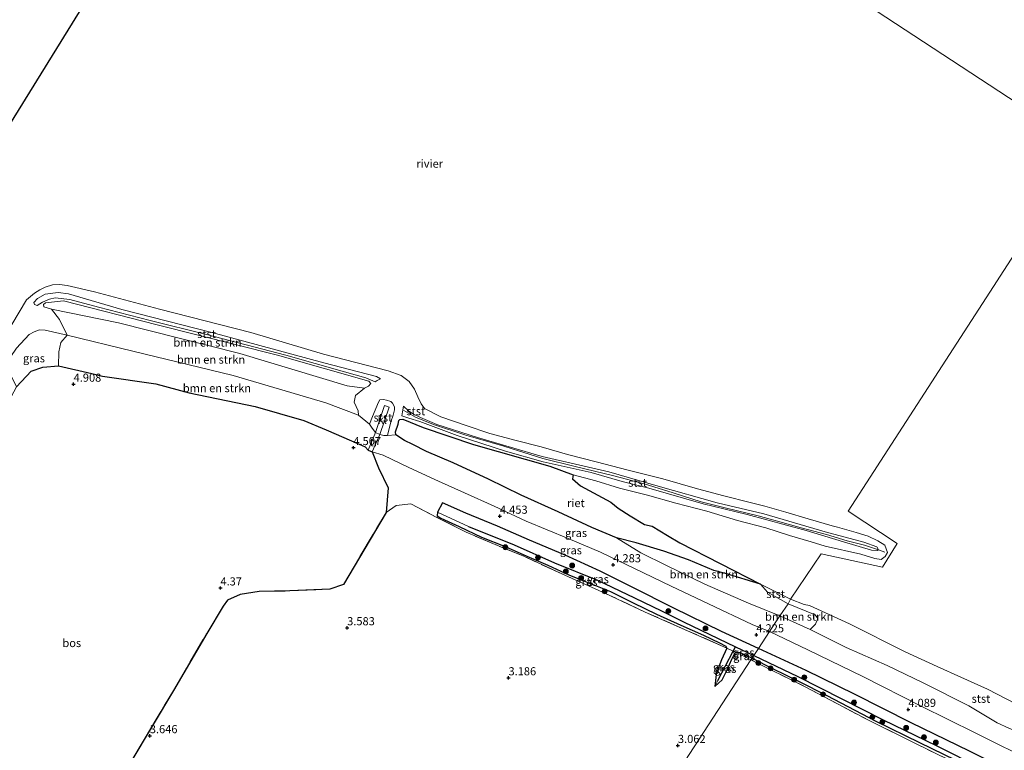
# Model space of a CAD drawing. Units: metres. Extents: x 99988 to 110002, y 431249 to 437502.
# Drawn here: x 100409 to 100712, y 433937 to 434162 of the extents above; entities that cross this region are included whole.
import ezdxf
from ezdxf.enums import TextEntityAlignment as Align

# ---------------------------------------------------------------- set-up
doc = ezdxf.new("R2010")
doc.units = ezdxf.units.M
doc.linetypes.add('IE-TERREINAFSCHEIDING', pattern=[10, 8, -2])
doc.layers.get('0').update_dxf_attribs({"lineweight": 25})
for name, color, linetype, lineweight in [('B-ME-GR-BOMENSTRUIKEN-GV-B6', 93, 'Continuous', 18), ('B-ME-GR-BOOM-S-B1', 93, 'Continuous', 18), ('B-ME-GR-BOS-GV-B6', 10, 'Continuous', 25), ('B-ME-GW-HOOGTEPUNT-S-B1', 10, 'Continuous', 25), ('B-ME-GW-INSTEEKWATERGANG-L-B1', 10, 'Continuous', 25), ('B-ME-GW-KRUINLIJN-L-B1', 93, 'Continuous', 18), ('B-ME-GW-TEENLIJN-L-B1', 93, 'Continuous', 18), ('B-ME-GW-WATERGANG-GREPPEL-L-B1', 10, 'Continuous', 25), ('B-ME-IE-GRASLAND-GV-B6', 93, 'Continuous', 18), ('B-ME-IE-GRONDWERKLIJN-GROND_INGERICHT-GV-B6', 253, 'Continuous', 18), ('B-ME-IE-HULPGEOMETRIE-L-B1', 53, 'Continuous', 18), ('B-ME-IE-RIET-GV-B6', 10, 'Continuous', 25), ('B-ME-IE-TERREINAFSCHEIDING-RASTERHEKWERK-L-B1', 8, 'IE-TERREINAFSCHEIDING', 18), ('B-ME-KL-ELEKTRICITEIT-HOOGSP-L-B1', 10, 'Continuous', 25), ('B-ME-OB-BEKLEDING-GV-B6', 253, 'Continuous', 18), ('B-ME-OB-WATERLIJN-L-B1', 133, 'OB-WATERLIJN', 18), ('B-ME-OG-BEBOUWING-GV-B6', 173, 'Continuous', 18), ('B-ME-OG-WATER-GV-B6', 153, 'Continuous', 18), ('B-ME-VH-VERH_SOORT-KLINKERS-GV-B6', 8, 'IE-TERREINAFSCHEIDING-NATUURLIJK-HOUTWAL', 18)]:
    doc.layers.add(name, color=color, linetype=linetype, lineweight=lineweight)
doc.styles.add('NLCS-ISO', font='NLCS-ISO.TTF')
doc.linetypes.add('IE-TERREINAFSCHEIDING-NATUURLIJK-HOUTWAL', pattern='A,7,-1.5,[67,NLCS.SHX,S=0.75,R=45,X=0,Y=0],-1.5,7,-1.5,[70,NLCS.SHX,S=0.75,R=0,X=0,Y=0],-1.5', length=20)
doc.linetypes.add('OB-WATERLIJN', pattern='A,10,[32,NLCS.SHX,S=2,R=0,X=0,Y=0],-12', length=22)

# ---------------------------------------------------------------- blocks, each defined once
blk = doc.blocks.new('boom')
blk.add_hatch(color=256).paths.add_polyline_path([(-0.75, 0, 1), (0.75, 0, 1)])
blk.add_circle((0, 0), 0.75)
blk = doc.blocks.new('hoogtepunt')
for p, q in [((-0.5, 0), (0.5, 0)), ((0, 0.5), (0, -0.5))]:
    blk.add_line(p, q)

msp = doc.modelspace()

# ---------------------------------------------------------------- linework, layer by layer
at = {"layer": 'B-ME-GR-BOMENSTRUIKEN-GV-B6'}
for points in [[(100515.168, 434048.049, 0.288), (100509.894, 434048.857, 0.218), (100476.859, 434058.734, 0.083), (100439.502, 434068.185, 0.031), (100418.881, 434072.397, 0.214), (100416.513, 434073.107, 0.205), (100416.465, 434073.808, 0.205), (100417.023, 434074.361, 0.205), (100422.648, 434074.981, 0.245), (100451.42, 434067.601, 0.275), (100488.405, 434058.282, 0.345), (100516.581, 434050.27, 0.367), (100517.176, 434049.498, 0.323), (100516.485, 434048.67, 0.319), (100515.168, 434048.049, 0.288)], [(100515.168, 434048.049, 0.288), (100512.454, 434045.83, 0.818), (100512.012, 434043.816, 1.236), (100513.276, 434041.123, 1.768), (100513.352, 434039.779, 1.964), (100503.361, 434043.546, 1.807), (100474.769, 434052.001, 1.759), (100443.95, 434059.452, 1.86), (100423.711, 434064.369, 1.84), (100421.379, 434069.253, 1.156), (100418.881, 434072.397, 0.214), (100439.502, 434068.185, 0.031), (100476.859, 434058.734, 0.083), (100509.894, 434048.857, 0.218), (100515.168, 434048.049, 0.288)], [(100513.352, 434039.779, 1.964), (100516.708, 434036.995, 2.289), (100517.583, 434035.802, 2.44), (100518.575, 434034.451, 2.654), (100516.296, 434029.046, 4.381), (100515.375, 434030.026, 4.283), (100513.533, 434030.854, 4.345), (100503.396, 434035.321, 4.754), (100496.575, 434038.136, 4.829), (100481.567, 434042.442, 4.833), (100461.267, 434046.646, 4.275), (100451.017, 434049.41, 4.271), (100434.644, 434051.791, 4.25), (100431.344, 434052.569, 4.244), (100421.03, 434054.999, 4.225), (100421.126, 434059.325, 3.435), (100421.81, 434062.141, 2.938), (100423.711, 434064.369, 1.84), (100443.95, 434059.452, 1.86), (100474.769, 434052.001, 1.759), (100503.361, 434043.546, 1.807), (100513.352, 434039.779, 1.964)], [(100637.012, 433987.724, -0.8), (100639.244, 433985.33, 0.113), (100645.547, 433981.681, 0.377), (100642.984, 433978.047, 2.06), (100633.385, 433981.925, 2.01), (100619.884, 433987.774, 2.006), (100608.154, 433993.538, 1.977), (100600.19, 433997.383, 1.977), (100592.727, 434002.061, 1.53), (100598.763, 434000.536, 1.285), (100607.283, 433997.921, 0.859), (100614.856, 433995.279, 0.739), (100622.733, 433991.967, 0.726), (100626.275, 433991.094, 0.606), (100637.012, 433987.724, -0.8)], [(100652.285, 433973.808, 2.061), (100642.984, 433978.047, 2.06), (100645.547, 433981.681, 0.377), (100653.905, 433978.346, 0.539), (100654.656, 433977.246, 0.87), (100653.944, 433975.416, 1.444), (100652.285, 433973.808, 2.061)]]:
    msp.add_polyline3d(points, dxfattribs=at)
at = {"layer": 'B-ME-GR-BOS-GV-B6'}
for points in [[(100408.16, 434048.557, 4.134), (100412.624, 434053.362, 4.151), (100416.271, 434054.54, 4.213), (100421.03, 434054.999, 4.225), (100431.344, 434052.569, 4.244), (100434.644, 434051.791, 4.25), (100451.017, 434049.41, 4.271), (100461.267, 434046.646, 4.275)], [(100461.267, 434046.646, 4.275), (100481.567, 434042.442, 4.833), (100496.575, 434038.136, 4.829), (100503.396, 434035.321, 4.754), (100513.533, 434030.854, 4.345), (100515.375, 434030.026, 4.283), (100516.296, 434029.046, 4.381), (100517.62, 434028.473, 4.336), (100519.542, 434023.572, 4.601), (100522.489, 434017.419, 4.649), (100521.913, 434009.871, 3.898), (100508.714, 433987.701, 3.757), (100504.537, 433986.199, 3.724), (100492.211, 433985.701, 3.869), (100482.779, 433985.501, 3.96), (100476.998, 433984.605, 4.026), (100473.038, 433982.812, 3.96), (100471.778, 433980.975, 4.043), (100466.657, 433972.577, 3.931), (100456.448, 433955.081, 3.654), (100443.362, 433933.107, 3.712)]]:
    msp.add_polyline3d(points, dxfattribs=at)
at = {"layer": 'B-ME-GW-INSTEEKWATERGANG-L-B1'}
for points in [[(100539.18, 434012.771, 4.383), (100537.624, 434009.913, 3.646), (100537.597, 434008.822, 3.646), (100538.7, 434008.072, 3.646), (100544.325, 434005.484, 3.646), (100551.246, 434002.26, 3.596), (100558.482, 433999.386, 3.463), (100565.11, 433996.409, 3.231), (100571.656, 433993.577, 3.248), (100578.246, 433990.589, 3.289), (100585.733, 433987.532, 3.356), (100590.85, 433985.506, 3.161), (100597.92, 433982.046, 3.19), (100605.026, 433978.571, 3.19), (100612.503, 433975.195, 3.231), (100619.462, 433972.058, 3.165), (100624.414, 433969.67, 3.016), (100626.379, 433968.725, 3.14), (100626.733, 433968.088, 3.14), (100625.077, 433964.526, 3.14), (100623.919, 433961.551, 3.14), (100623.41, 433959.981, 3.091), (100622.955, 433956.313, 2.925), (100625.227, 433958.301, 2.987), (100626.744, 433961.448, 3.078), (100628.202, 433964.659, 3.132), (100629.015, 433966.313, 3.289), (100629.555, 433966.813, 3.352), (100630.757, 433966.78, 3.352), (100634.489, 433965.003, 3.352)], [(100636.411, 433967.954, 4.101), (100625.079, 433973.235, 4.097), (100610.421, 433980.338, 4.171), (100597.543, 433986.88, 4.176), (100587.768, 433991.732, 4.147), (100576.979, 433996.725, 4.209), (100565.968, 434001.328, 4.3), (100556.111, 434005.654, 4.329), (100546.39, 434009.658, 4.391), (100539.18, 434012.771, 4.383)], [(100881.05, 433833.585, 3.866), (100881.629, 433834.33, 4.002), (100881.891, 433836.142, 4.233), (100881.024, 433838.672, 4.365), (100879.11, 433842.176, 4.365), (100875.505, 433847.281, 4.303), (100869.671, 433853.41, 4.208), (100862.874, 433858.852, 4.184), (100854.232, 433863.729, 4.134), (100843.813, 433868.474, 4.138), (100829.978, 433873.985, 4.18), (100818.06, 433879.506, 4.13), (100802.052, 433886.858, 4.151), (100790.101, 433892.847, 4.241), (100777.103, 433899.326, 4.237), (100762.941, 433906.162, 4.184), (100748.55, 433913.329, 4.093), (100734.791, 433919.725, 4.052), (100721.043, 433926.644, 4.027), (100701.346, 433936.358, 4.027), (100683.426, 433945.073, 4.023), (100666.012, 433953.882, 4.019), (100651.07, 433961.166, 4.019), (100636.411, 433967.954, 4.101)], [(100634.489, 433965.003, 3.352), (100640.746, 433961.857, 3.277), (100648.747, 433957.873, 3.219), (100657.431, 433953.458, 3.207), (100672.501, 433945.563, 3.207), (100685.92, 433938.995, 3.207), (100700.745, 433931.894, 3.207)]]:
    msp.add_polyline3d(points, dxfattribs=at)
at = {"layer": 'B-ME-GW-KRUINLIJN-L-B1'}
for points in [[(100518.452, 434050.051, 0.704), (100515.591, 434051.241, 0.752), (100509.094, 434053.125, 0.687), (100491.034, 434058.229, 0.726), (100466.642, 434064.653, 0.752), (100449.295, 434068.928, 0.722), (100433.354, 434073.007, 0.713), (100424.512, 434075.347, 0.696), (100420.021, 434075.873, 0.656), (100418.312, 434075.441, 0.661), (100416.198, 434074.575, 0.648), (100414.517, 434073.5, 0.456), (100413.693, 434073.899, 0.447), (100413.529, 434074.462, 0.417), (100414.566, 434075.703, 0.504), (100416.946, 434077.021, 0.726)], [(100416.946, 434077.021, 0.726), (100420.993, 434077.581, 0.752), (100424.099, 434077.096, 0.731), (100440.575, 434072.322, 0.757), (100468.213, 434065.2, 0.813), (100502.702, 434055.926, 0.822), (100518.899, 434051.675, 0.774), (100520.117, 434050.989, 0.774)], [(100349.701, 433943.597, 4.285), (100371.235, 433981.596, 4.184), (100384.602, 434005.678, 4.391), (100397.99, 434029.736, 4.465), (100408.16, 434048.557, 4.134), (100412.624, 434053.362, 4.151), (100416.271, 434054.54, 4.213), (100421.03, 434054.999, 4.225), (100431.344, 434052.569, 4.244), (100434.644, 434051.791, 4.25), (100451.017, 434049.41, 4.271), (100461.267, 434046.646, 4.275)], [(100516.296, 434029.046, 4.381), (100515.375, 434030.026, 4.283), (100513.533, 434030.854, 4.345), (100503.396, 434035.321, 4.754), (100496.575, 434038.136, 4.829), (100481.567, 434042.442, 4.833), (100461.267, 434046.646, 4.275)], [(100522.309, 434033.56, 2.207), (100523.365, 434037.746, 2.215), (100524.04, 434039.84, 2.263), (100524.486, 434041.464, 2.189), (100524.416, 434042.321, 2.102), (100523.855, 434043.464, 2.146), (100523.362, 434043.945, 2.167), (100521.972, 434044.375, 2.137), (100521.014, 434044.596, 2.176), (100519.983, 434044.465, 2.193), (100519.484, 434043.835, 2.189), (100517.652, 434039.347, 2.146), (100516.708, 434036.995, 2.289)], [(100527.244, 434042.564, 1.49), (100528.726, 434041.134, 1.379), (100530.26, 434040.067, 1.417), (100532.47, 434039.103, 1.403), (100537.501, 434036.889, 1.358), (100550.01, 434032.925, 1.282), (100569.892, 434027.067, 1.4), (100590.368, 434022.39, 1.389), (100605.533, 434017.945, 1.184), (100623.764, 434012.826, 1.229), (100638.048, 434009.448, 1.278), (100656.975, 434003.848, 1.24), (100668.888, 434000.74, 1.17), (100672.844, 433999.263, 1.09), (100673.369, 433998.366, 1.285), (100673.095, 433998.111, 1.149), (100671.209, 433998.268, 1.135), (100662.576, 434000.831, 1.205), (100651.09, 434004.275, 1.233), (100632.909, 434009.256, 1.261), (100619.36, 434012.48, 1.257), (100602.723, 434017.31, 1.177), (100594.492, 434019.339, 1.156), (100584.949, 434022.176, 1.146), (100570.171, 434025.402, 1.24), (100558.595, 434028.735, 1.25), (100543.764, 434033.484, 1.191), (100532.195, 434037.813, 1.264), (100528.902, 434038.901, 1.344), (100526.707, 434039.627, 1.365)], [(100527.316, 434041.209, 1.762), (100530.948, 434039.132, 1.671), (100536.485, 434036.892, 1.488), (100546.385, 434033.635, 1.501), (100558.055, 434030.202, 1.617), (100570.035, 434026.497, 1.666), (100579.983, 434024.029, 1.65), (100591.927, 434021.077, 1.526), (100601.224, 434018.621, 1.497), (100610.154, 434015.918, 1.43), (100618.753, 434013.072, 1.36), (100626.634, 434011.183, 1.435), (100636.366, 434008.839, 1.435), (100642.957, 434006.955, 1.389), (100649.587, 434005.115, 1.327), (100657.304, 434003.02, 1.36), (100663.723, 434001.147, 1.455), (100669.095, 433999.789, 1.36), (100672.128, 433998.754, 1.36), (100673.369, 433998.366, 1.285), (100675.256, 433997.631, 0.317)], [(100517.62, 434028.473, 4.336), (100520.933, 434027.518, 4.105), (100528.884, 434023.709, 4.105), (100537.999, 434019.503, 4.196), (100546.02, 434015.846, 4.3), (100555.078, 434011.748, 4.254), (100564.991, 434007.192, 4.233), (100577.87, 434001.88, 4.142), (100587.842, 433997.604, 4.051), (100598.276, 433992.622, 4.043), (100609.515, 433987.181, 4.043)], [(100609.515, 433987.181, 4.043), (100621.05, 433981.685, 4.064), (100634.49, 433975.346, 4.01), (100639.835, 433973.211, 3.952), (100651.563, 433967.572, 3.965), (100668.719, 433959.278, 3.945), (100686.521, 433950.21, 3.92), (100703.065, 433942.042, 3.924), (100722.015, 433932.537, 3.924), (100739.419, 433924.362, 3.945), (100751.916, 433918.409, 3.945), (100766.068, 433911.441, 3.945), (100772.715, 433908.201, 3.965)]]:
    msp.add_polyline3d(points, dxfattribs=at)
at = {"layer": 'B-ME-GW-TEENLIJN-L-B1'}
for points in [[(100416.513, 434073.107, 0.205), (100416.465, 434073.808, 0.205), (100417.023, 434074.361, 0.205), (100422.648, 434074.981, 0.245), (100451.42, 434067.601, 0.275), (100488.405, 434058.282, 0.345), (100516.581, 434050.27, 0.367), (100517.176, 434049.498, 0.323), (100516.485, 434048.67, 0.319), (100515.168, 434048.049, 0.288), (100509.894, 434048.857, 0.218), (100476.859, 434058.734, 0.083), (100439.502, 434068.185, 0.031), (100418.881, 434072.397, 0.214), (100416.513, 434073.107, 0.205)], [(100520.117, 434050.989, 0.774), (100519.109, 434050.508, 0.735), (100518.452, 434050.051, 0.704)], [(100526.707, 434039.627, 1.365), (100526.927, 434040.83, 1.487), (100527.244, 434042.564, 1.49)], [(100524.89, 434033.709, 1.352), (100524.773, 434034.686, 1.342), (100525.543, 434036.976, 1.22), (100525.765, 434038.101, 1.119), (100526.13, 434038.468, 1.088), (100527.015, 434038.551, 1.056), (100533.314, 434036.01, 0.837), (100548.748, 434030.746, 0.733), (100572.274, 434024.058, 0.413), (100579.365, 434021.47, -0.8)], [(100518.575, 434034.451, 2.654), (100517.583, 434035.802, 2.44), (100516.708, 434036.995, 2.289)], [(100522.309, 434033.56, 2.207), (100521.179, 434033.526, 2.346), (100519.9, 434033.878, 2.609)], [(100592.727, 434002.061, 1.53), (100585.119, 434005.24, 1.53), (100574.79, 434010.061, 1.546), (100563.461, 434015.197, 1.546), (100553.323, 434020.071, 1.546), (100542.522, 434025.071, 1.439), (100534.249, 434028.63, 1.377), (100530.058, 434030.81, 1.377), (100527.507, 434032.041, 1.377), (100524.89, 434033.709, 1.352)], [(100637.012, 433987.724, -0.8), (100626.275, 433991.094, 0.606), (100622.733, 433991.967, 0.726), (100614.856, 433995.279, 0.739), (100607.283, 433997.921, 0.859), (100598.763, 434000.536, 1.285), (100592.727, 434002.061, 1.53)]]:
    msp.add_polyline3d(points, dxfattribs=at)
at = {"layer": 'B-ME-GW-WATERGANG-GREPPEL-L-B1'}
for points in [[(100547.263, 434005.516, 2.697), (100561.294, 433999.875, 2.399), (100573.681, 433994.3, 2.399), (100586.853, 433989.022, 2.416), (100598.241, 433983.544, 2.445), (100606.617, 433979.605, 2.474), (100613.343, 433976.175, 2.474), (100629.371, 433968.498, 2.474), (100635.036, 433965.843, 2.474)], [(100623.96, 433958.168, 2.78), (100628.642, 433967.106, 2.515), (100629.371, 433968.498, 2.474)], [(100635.036, 433965.843, 2.474), (100648.508, 433959.357, 2.556), (100662.121, 433952.457, 2.556), (100674.8, 433946.015, 2.507), (100691.057, 433938.156, 2.507), (100705.147, 433931.023, 2.507), (100722.473, 433922.389, 2.507), (100737.419, 433915.05, 2.507), (100753.722, 433907.011, 2.507), (100766.861, 433900.378, 2.507), (100782.427, 433892.923, 2.507), (100795.865, 433886.238, 2.507), (100806.979, 433880.944, 2.507), (100818.504, 433875.275, 2.507), (100823.105, 433873.418, 2.507), (100834.428, 433869.223, 2.577)]]:
    msp.add_polyline3d(points, dxfattribs=at)
at = {"layer": 'B-ME-IE-GRASLAND-GV-B6'}
for points in [[(100423.711, 434064.369, 1.84), (100421.81, 434062.141, 2.938), (100421.126, 434059.325, 3.435), (100421.03, 434054.999, 4.225), (100416.271, 434054.54, 4.213), (100412.624, 434053.362, 4.151), (100408.16, 434048.557, 4.134), (100405.988, 434052.93, 2.94), (100403.327, 434053.343, 1.101), (100408.186, 434060.385, 1.35), (100412.049, 434064.569, 1.345), (100413.558, 434065.485, 1.424), (100415.188, 434066.053, 1.677), (100417.001, 434065.998, 1.834), (100423.711, 434064.369, 1.84)], [(100522.309, 434033.56, 2.207), (100524.89, 434033.709, 1.352), (100527.507, 434032.041, 1.377), (100530.058, 434030.81, 1.377), (100534.249, 434028.63, 1.377), (100542.522, 434025.071, 1.439), (100553.323, 434020.071, 1.546), (100563.461, 434015.197, 1.546), (100574.79, 434010.061, 1.546), (100585.119, 434005.24, 1.53), (100592.727, 434002.061, 1.53), (100600.19, 433997.383, 1.977), (100608.154, 433993.538, 1.977), (100619.884, 433987.774, 2.006), (100633.385, 433981.925, 2.01), (100642.984, 433978.047, 2.06), (100639.835, 433973.211, 3.952), (100634.49, 433975.346, 4.01), (100621.05, 433981.685, 4.064), (100609.515, 433987.181, 4.043), (100598.276, 433992.622, 4.043), (100587.842, 433997.604, 4.051), (100577.87, 434001.88, 4.142), (100564.991, 434007.192, 4.233), (100555.078, 434011.748, 4.254), (100546.02, 434015.846, 4.3), (100537.999, 434019.503, 4.196), (100528.884, 434023.709, 4.105), (100520.933, 434027.518, 4.105), (100517.62, 434028.473, 4.336), (100519.9, 434033.878, 2.609), (100521.179, 434033.526, 2.346), (100522.309, 434033.56, 2.207)], [(100609.515, 433987.181, 4.043), (100621.05, 433981.685, 4.064), (100634.49, 433975.346, 4.01), (100639.835, 433973.211, 3.952), (100636.411, 433967.954, 4.101), (100625.079, 433973.235, 4.097), (100610.421, 433980.338, 4.171), (100597.543, 433986.88, 4.176), (100587.768, 433991.732, 4.147), (100576.979, 433996.725, 4.209), (100565.968, 434001.328, 4.3), (100556.111, 434005.654, 4.329), (100546.39, 434009.658, 4.391), (100539.18, 434012.771, 4.383), (100537.624, 434009.913, 3.646), (100537.597, 434008.822, 3.646), (100538.7, 434008.072, 3.646), (100544.325, 434005.484, 3.646), (100551.246, 434002.26, 3.596), (100558.482, 433999.386, 3.463), (100565.11, 433996.409, 3.231), (100571.656, 433993.577, 3.248), (100578.246, 433990.589, 3.289), (100585.733, 433987.532, 3.356), (100590.85, 433985.506, 3.161), (100597.92, 433982.046, 3.19), (100605.026, 433978.571, 3.19), (100612.503, 433975.195, 3.231), (100619.462, 433972.058, 3.165), (100624.414, 433969.67, 3.016), (100626.379, 433968.725, 3.14), (100626.733, 433968.088, 3.14), (100614.627, 433973.449, 3.24), (100601.55, 433979.201, 3.298), (100589.35, 433984.919, 3.633), (100576.867, 433990.507, 3.592), (100564.191, 433996.349, 3.65), (100556.641, 433999.476, 3.786), (100546.54, 434003.732, 3.745), (100537.507, 434008.331, 3.666), (100529.461, 434012.507, 3.819), (100524.976, 434011.991, 3.911), (100521.913, 434009.871, 3.898), (100522.489, 434017.419, 4.649), (100519.542, 434023.572, 4.601), (100517.62, 434028.473, 4.336), (100520.933, 434027.518, 4.105), (100528.884, 434023.709, 4.105), (100537.999, 434019.503, 4.196), (100546.02, 434015.846, 4.3), (100555.078, 434011.748, 4.254), (100564.991, 434007.192, 4.233), (100577.87, 434001.88, 4.142), (100587.842, 433997.604, 4.051), (100598.276, 433992.622, 4.043), (100609.515, 433987.181, 4.043)], [(100636.411, 433967.954, 4.101), (100635.036, 433965.843, 2.474), (100629.371, 433968.498, 2.474), (100613.343, 433976.175, 2.474), (100606.617, 433979.605, 2.474), (100598.241, 433983.544, 2.445), (100586.853, 433989.022, 2.416), (100573.681, 433994.3, 2.399), (100561.294, 433999.875, 2.399), (100547.263, 434005.516, 2.697), (100537.624, 434009.913, 3.646), (100539.18, 434012.771, 4.383), (100546.39, 434009.658, 4.391), (100556.111, 434005.654, 4.329), (100565.968, 434001.328, 4.3), (100576.979, 433996.725, 4.209), (100587.768, 433991.732, 4.147), (100597.543, 433986.88, 4.176), (100610.421, 433980.338, 4.171), (100625.079, 433973.235, 4.097), (100636.411, 433967.954, 4.101)], [(100590.85, 433985.506, 3.161), (100585.733, 433987.532, 3.356), (100578.246, 433990.589, 3.289), (100571.656, 433993.577, 3.248), (100565.11, 433996.409, 3.231), (100558.482, 433999.386, 3.463), (100551.246, 434002.26, 3.596), (100544.325, 434005.484, 3.646), (100538.7, 434008.072, 3.646), (100537.597, 434008.822, 3.646), (100537.624, 434009.913, 3.646), (100547.263, 434005.516, 2.697), (100561.294, 433999.875, 2.399), (100573.681, 433994.3, 2.399), (100586.853, 433989.022, 2.416), (100598.241, 433983.544, 2.445), (100606.617, 433979.605, 2.474), (100613.343, 433976.175, 2.474), (100629.371, 433968.498, 2.474), (100628.642, 433967.106, 2.515), (100626.733, 433968.088, 3.14), (100626.379, 433968.725, 3.14), (100624.414, 433969.67, 3.016), (100619.462, 433972.058, 3.165), (100612.503, 433975.195, 3.231), (100605.026, 433978.571, 3.19), (100597.92, 433982.046, 3.19), (100590.85, 433985.506, 3.161)], [(100722.015, 433932.537, 3.924), (100703.065, 433942.042, 3.924), (100686.521, 433950.21, 3.92), (100668.719, 433959.278, 3.945), (100651.563, 433967.572, 3.965), (100639.835, 433973.211, 3.952), (100642.984, 433978.047, 2.06), (100652.285, 433973.808, 2.061)], [(100652.285, 433973.808, 2.061), (100663.44, 433968.317, 2.049), (100676.057, 433962.721, 1.913), (100687.068, 433957.403, 1.806), (100701.13, 433950.31, 1.761), (100709.829, 433945.098, 1.753), (100713.416, 433943.474, 1.819), (100718.439, 433941.402, 1.839), (100723.485, 433938.411, 1.843), (100727.49, 433937.111, 1.864), (100735.015, 433933.378, 1.868)], [(100701.346, 433936.358, 4.027), (100683.426, 433945.073, 4.023), (100666.012, 433953.882, 4.019), (100651.07, 433961.166, 4.019), (100636.411, 433967.954, 4.101), (100639.835, 433973.211, 3.952)], [(100639.835, 433973.211, 3.952), (100651.563, 433967.572, 3.965), (100668.719, 433959.278, 3.945), (100686.521, 433950.21, 3.92), (100703.065, 433942.042, 3.924), (100722.015, 433932.537, 3.924)], [(100623.41, 433959.981, 3.091), (100623.919, 433961.551, 3.14), (100625.077, 433964.526, 3.14), (100626.733, 433968.088, 3.14), (100628.642, 433967.106, 2.515), (100623.96, 433958.168, 2.78), (100622.955, 433956.313, 2.925), (100623.41, 433959.981, 3.091)], [(100630.757, 433966.78, 3.352), (100629.555, 433966.813, 3.352), (100628.642, 433967.106, 2.515), (100629.371, 433968.498, 2.474), (100635.036, 433965.843, 2.474), (100634.489, 433965.003, 3.352), (100630.757, 433966.78, 3.352)], [(100705.147, 433931.023, 2.507), (100691.057, 433938.156, 2.507), (100674.8, 433946.015, 2.507), (100662.121, 433952.457, 2.556), (100648.508, 433959.357, 2.556), (100635.036, 433965.843, 2.474), (100636.411, 433967.954, 4.101)], [(100636.411, 433967.954, 4.101), (100651.07, 433961.166, 4.019), (100666.012, 433953.882, 4.019), (100683.426, 433945.073, 4.023), (100701.346, 433936.358, 4.027)], [(100623.96, 433958.168, 2.78), (100628.642, 433967.106, 2.515), (100629.555, 433966.813, 3.352), (100629.015, 433966.313, 3.289), (100628.202, 433964.659, 3.132), (100626.744, 433961.448, 3.078), (100625.227, 433958.301, 2.987), (100622.955, 433956.313, 2.925), (100623.96, 433958.168, 2.78)], [(100629.555, 433966.813, 3.352), (100630.757, 433966.78, 3.352), (100634.489, 433965.003, 3.352), (100634.121, 433964.439, 3.29), (100629.555, 433966.813, 3.352)], [(100795.307, 433885.505, 3.174), (100793.678, 433885.832, 3.158), (100782.281, 433891.264, 3.141), (100762.698, 433900.637, 3.141), (100757.983, 433903.022, 3.14), (100735.521, 433914.385, 3.133), (100713.678, 433925.14, 3.29), (100691.769, 433935.254, 3.372), (100670.478, 433945.801, 3.236), (100650.575, 433956.304, 3.273), (100634.121, 433964.439, 3.29), (100634.489, 433965.003, 3.352), (100640.746, 433961.857, 3.277), (100648.747, 433957.873, 3.219), (100657.431, 433953.458, 3.207), (100672.501, 433945.563, 3.207), (100685.92, 433938.995, 3.207), (100700.745, 433931.894, 3.207), (100728.626, 433918.477, 3.162), (100744.561, 433910.642, 3.162), (100759.762, 433902.783, 3.112), (100773.87, 433895.922, 3.092), (100787.305, 433889.356, 3.174), (100795.307, 433885.505, 3.174)], [(100700.745, 433931.894, 3.207), (100685.92, 433938.995, 3.207), (100672.501, 433945.563, 3.207), (100657.431, 433953.458, 3.207), (100648.747, 433957.873, 3.219), (100640.746, 433961.857, 3.277), (100634.489, 433965.003, 3.352), (100635.036, 433965.843, 2.474)], [(100635.036, 433965.843, 2.474), (100648.508, 433959.357, 2.556), (100662.121, 433952.457, 2.556), (100674.8, 433946.015, 2.507), (100691.057, 433938.156, 2.507), (100705.147, 433931.023, 2.507)]]:
    msp.add_polyline3d(points, dxfattribs=at)
at = {"layer": 'B-ME-IE-GRONDWERKLIJN-GROND_INGERICHT-GV-B6'}
for points in [[(100443.362, 433933.107, 3.712), (100456.448, 433955.081, 3.654), (100466.657, 433972.577, 3.931), (100471.778, 433980.975, 4.043), (100473.038, 433982.812, 3.96), (100476.998, 433984.605, 4.026), (100482.779, 433985.501, 3.96), (100492.211, 433985.701, 3.869), (100504.537, 433986.199, 3.724), (100508.714, 433987.701, 3.757), (100521.913, 434009.871, 3.898), (100524.976, 434011.991, 3.911), (100529.461, 434012.507, 3.819), (100537.507, 434008.331, 3.666)], [(100537.507, 434008.331, 3.666), (100546.54, 434003.732, 3.745), (100556.641, 433999.476, 3.786), (100564.191, 433996.349, 3.65), (100576.867, 433990.507, 3.592), (100589.35, 433984.919, 3.633), (100601.55, 433979.201, 3.298), (100614.627, 433973.449, 3.24), (100626.733, 433968.088, 3.14), (100625.077, 433964.526, 3.14), (100623.919, 433961.551, 3.14), (100623.41, 433959.981, 3.091), (100622.955, 433956.313, 2.925), (100625.227, 433958.301, 2.987), (100626.744, 433961.448, 3.078), (100628.202, 433964.659, 3.132), (100629.015, 433966.313, 3.289), (100629.555, 433966.813, 3.352), (100634.121, 433964.439, 3.29), (100538.325, 433817.342, 3.685)], [(100538.325, 433817.342, 3.685), (100634.121, 433964.439, 3.29), (100650.575, 433956.304, 3.273), (100670.478, 433945.801, 3.236), (100691.769, 433935.254, 3.372)]]:
    msp.add_polyline3d(points, dxfattribs=at)
at = {"layer": 'B-ME-IE-HULPGEOMETRIE-L-B1'}
for p, q in [((100547.263, 434005.516, 2.697), (100537.624, 434009.913, 3.646)), ((100623.96, 433958.168, 2.78), (100622.955, 433956.313, 2.925))]:
    msp.add_line(p, q, dxfattribs=at)
for points in [[(100447.163, 434322.05, -0.8), (100571.357, 434230.728, -0.8), (100736.493, 434122.328, -0.8), (100867.784, 434096.494, -0.8), (101127.627, 434045.364, -0.8), (101296.318, 434011.913, -0.8)], [(100520.238, 433789.559, 1.509), (100521.033, 433790.789, 1.629), (100525.947, 433798.335, 5.016), (100528.325, 433801.987, 5.02), (100530.657, 433805.567, 4.511), (100531.619, 433807.044, 4.316), (100533.253, 433809.553, 4.217), (100537.511, 433816.092, 3.716), (100538.325, 433817.342, 3.685), (100634.121, 433964.439, 3.29), (100634.489, 433965.003, 3.352), (100635.036, 433965.843, 2.474), (100636.411, 433967.954, 4.101), (100639.835, 433973.211, 3.952), (100642.984, 433978.047, 2.06), (100645.547, 433981.681, 0.377), (100646.327, 433983.18, -0.8), (100655.704, 433997.116, -0.8), (100674.581, 433992.964, -0.8), (100679.05, 434000.325, -0.8), (100664.01, 434010.259, -0.8), (100736.493, 434122.328, -0.8)]]:
    msp.add_polyline3d(points, dxfattribs=at)
at = {"layer": 'B-ME-IE-RIET-GV-B6'}
msp.add_polyline3d([(100579.365, 434021.47, -0.8), (100579.237, 434020.167, -0.8), (100581.635, 434018.058, -0.8), (100585.718, 434015.907, -0.8), (100591.009, 434013.044, -0.8), (100593.233, 434011.181, -0.8), (100596.915, 434008.777, -0.8), (100601.384, 434006.131, -0.8), (100603.696, 434005.649, -0.8), (100608.389, 434002.766, -0.8), (100612.193, 434000.476, -0.8), (100637.012, 433987.724, -0.8), (100626.275, 433991.094, 0.606), (100622.733, 433991.967, 0.726), (100614.856, 433995.279, 0.739), (100607.283, 433997.921, 0.859), (100598.763, 434000.536, 1.285), (100592.727, 434002.061, 1.53), (100585.119, 434005.24, 1.53), (100574.79, 434010.061, 1.546), (100563.461, 434015.197, 1.546), (100553.323, 434020.071, 1.546), (100542.522, 434025.071, 1.439), (100534.249, 434028.63, 1.377), (100530.058, 434030.81, 1.377), (100527.507, 434032.041, 1.377), (100524.89, 434033.709, 1.352), (100524.773, 434034.686, 1.342), (100525.543, 434036.976, 1.22), (100525.765, 434038.101, 1.119), (100526.13, 434038.468, 1.088), (100527.015, 434038.551, 1.056), (100533.314, 434036.01, 0.837), (100548.748, 434030.746, 0.733), (100572.274, 434024.058, 0.413), (100579.365, 434021.47, -0.8)], dxfattribs=at)
at = {"layer": 'B-ME-IE-TERREINAFSCHEIDING-RASTERHEKWERK-L-B1'}
for points in [[(100415.264, 433885.733, 4.407), (100427.71, 433906.901, 3.931), (100443.362, 433933.107, 3.712), (100456.448, 433955.081, 3.654), (100466.657, 433972.577, 3.931), (100471.778, 433980.975, 4.043), (100473.038, 433982.812, 3.96), (100476.998, 433984.605, 4.026), (100482.779, 433985.501, 3.96), (100492.211, 433985.701, 3.869), (100504.537, 433986.199, 3.724), (100508.714, 433987.701, 3.757), (100521.913, 434009.871, 3.898), (100524.976, 434011.991, 3.911), (100529.461, 434012.507, 3.819), (100537.507, 434008.331, 3.666)], [(100634.121, 433964.439, 3.29), (100629.555, 433966.813, 3.352), (100628.642, 433967.106, 2.515), (100626.733, 433968.088, 3.14), (100614.627, 433973.449, 3.24), (100601.55, 433979.201, 3.298), (100589.35, 433984.919, 3.633), (100576.867, 433990.507, 3.592), (100564.191, 433996.349, 3.65), (100556.641, 433999.476, 3.786), (100546.54, 434003.732, 3.745), (100537.507, 434008.331, 3.666)], [(100634.121, 433964.439, 3.29), (100650.575, 433956.304, 3.273), (100670.478, 433945.801, 3.236), (100691.769, 433935.254, 3.372), (100713.678, 433925.14, 3.29), (100735.521, 433914.385, 3.133), (100757.983, 433903.022, 3.14), (100762.698, 433900.637, 3.141), (100782.281, 433891.264, 3.141), (100793.678, 433885.832, 3.158), (100805.643, 433879.272, 3.331)]]:
    msp.add_polyline3d(points, dxfattribs=at)
at = {"layer": 'B-ME-KL-ELEKTRICITEIT-HOOGSP-L-B1'}
msp.add_polyline3d([(100500.819, 434282.87, 8.935), (100355.241, 434047.304, 8.933), (100226.693, 433842.622, 8.389)], dxfattribs=at)
at = {"layer": 'B-ME-OB-BEKLEDING-GV-B6'}
for points in [[(100406.757, 434067.667, -0.8), (100411.276, 434075.309, -0.8), (100413.686, 434077.388, -0.8), (100415.29, 434078.403, -0.8), (100416.995, 434079.225, -0.8), (100419.248, 434079.878, -0.8), (100421.39, 434080.004, -0.8), (100423.753, 434079.684, -0.8), (100432.142, 434077.708, -0.8), (100452.153, 434072.435, -0.8), (100480.221, 434065.202, -0.8), (100502.629, 434058.576, -0.8), (100522.521, 434053.457, -0.8), (100526.537, 434051.951, -0.8), (100528.939, 434050.111, -0.8), (100530.587, 434047.813, -0.8), (100531.671, 434045.449, -0.8), (100532.694, 434043.259, -0.8), (100533.707, 434041.85, -0.8), (100538.711, 434039.284, -0.8)], [(100520.117, 434050.989, 0.774), (100519.109, 434050.508, 0.735), (100518.452, 434050.051, 0.704), (100515.591, 434051.241, 0.752), (100509.094, 434053.125, 0.687), (100491.034, 434058.229, 0.726), (100466.642, 434064.653, 0.752), (100449.295, 434068.928, 0.722), (100433.354, 434073.007, 0.713), (100424.512, 434075.347, 0.696), (100420.021, 434075.873, 0.656), (100418.312, 434075.441, 0.661), (100416.198, 434074.575, 0.648), (100414.517, 434073.5, 0.456), (100413.693, 434073.899, 0.447), (100413.529, 434074.462, 0.417), (100414.566, 434075.703, 0.504), (100416.946, 434077.021, 0.726), (100420.993, 434077.581, 0.752), (100424.099, 434077.096, 0.731), (100440.575, 434072.322, 0.757), (100468.213, 434065.2, 0.813), (100502.702, 434055.926, 0.822), (100518.899, 434051.675, 0.774), (100520.117, 434050.989, 0.774)], [(100520.117, 434050.989, 0.774), (100518.899, 434051.675, 0.774), (100502.702, 434055.926, 0.822), (100468.213, 434065.2, 0.813), (100440.575, 434072.322, 0.757), (100424.099, 434077.096, 0.731), (100420.993, 434077.581, 0.752), (100416.946, 434077.021, 0.726), (100414.566, 434075.703, 0.504), (100413.529, 434074.462, 0.417), (100413.693, 434073.899, 0.447), (100414.517, 434073.5, 0.456), (100416.198, 434074.575, 0.648), (100418.312, 434075.441, 0.661), (100420.021, 434075.873, 0.656), (100424.512, 434075.347, 0.696), (100433.354, 434073.007, 0.713), (100449.295, 434068.928, 0.722), (100466.642, 434064.653, 0.752), (100491.034, 434058.229, 0.726), (100509.094, 434053.125, 0.687), (100515.591, 434051.241, 0.752), (100518.452, 434050.051, 0.704), (100519.109, 434050.508, 0.735), (100520.117, 434050.989, 0.774)], [(100538.711, 434039.284, -0.8), (100546.537, 434036.641, -0.8), (100553.73, 434034.146, -0.8), (100561.857, 434032.023, -0.8), (100569.619, 434029.993, -0.8), (100577.653, 434027.68, -0.8), (100586.46, 434025.379, -0.8), (100596.286, 434022.901, -0.8), (100606.995, 434020.146, -0.8), (100617.616, 434017.07, -0.8), (100625.747, 434014.951, -0.8), (100633.894, 434012.894, -0.8), (100638.38, 434011.732, -0.8), (100644.887, 434009.961, -0.8), (100651.697, 434007.876, -0.8), (100659.145, 434005.775, -0.8), (100660.753, 434005.332, -0.8), (100666.434, 434003.653, -0.8), (100670.191, 434002.537, -0.8), (100673.19, 434001.112, -0.8), (100675.287, 433999.771, -0.8), (100676.142, 433997.505, -0.8), (100675.427, 433996.318, -0.8), (100674.162, 433995.324, -0.8), (100672.221, 433995.659, -0.8), (100667.904, 433996.982, -0.8), (100656.953, 433999.497, -0.8), (100652.665, 434000.842, -0.8), (100645.946, 434002.794, -0.8), (100638.693, 434005.089, -0.8), (100630.02, 434007.403, -0.8), (100620.538, 434010.236, -0.8), (100611.022, 434012.745, -0.8), (100602.294, 434015.177, -0.8), (100593.677, 434017.346, -0.8), (100586.346, 434019.533, -0.8), (100579.365, 434021.47, -0.8), (100572.274, 434024.058, 0.413), (100548.748, 434030.746, 0.733), (100533.314, 434036.01, 0.837), (100527.015, 434038.551, 1.056), (100526.13, 434038.468, 1.088), (100525.765, 434038.101, 1.119), (100525.543, 434036.976, 1.22), (100524.773, 434034.686, 1.342), (100524.89, 434033.709, 1.352), (100522.309, 434033.56, 2.207), (100523.365, 434037.746, 2.215), (100524.04, 434039.84, 2.263), (100524.486, 434041.464, 2.189), (100524.416, 434042.321, 2.102), (100523.855, 434043.464, 2.146), (100523.362, 434043.945, 2.167), (100521.972, 434044.375, 2.137), (100521.014, 434044.596, 2.176), (100519.983, 434044.465, 2.193), (100519.484, 434043.835, 2.189), (100517.652, 434039.347, 2.146), (100516.708, 434036.995, 2.289), (100513.352, 434039.779, 1.964), (100513.276, 434041.123, 1.768), (100512.012, 434043.816, 1.236), (100512.454, 434045.83, 0.818), (100515.168, 434048.049, 0.288), (100516.485, 434048.67, 0.319), (100517.176, 434049.498, 0.323), (100516.581, 434050.27, 0.367), (100488.405, 434058.282, 0.345), (100451.42, 434067.601, 0.275), (100422.648, 434074.981, 0.245), (100417.023, 434074.361, 0.205), (100416.465, 434073.808, 0.205), (100416.513, 434073.107, 0.205), (100418.881, 434072.397, 0.214), (100421.379, 434069.253, 1.156), (100423.711, 434064.369, 1.84), (100417.001, 434065.998, 1.834), (100415.188, 434066.053, 1.677), (100413.558, 434065.485, 1.424), (100412.049, 434064.569, 1.345), (100408.186, 434060.385, 1.35)], [(100522.309, 434033.56, 2.207), (100521.179, 434033.526, 2.346), (100519.9, 434033.878, 2.609), (100522.85, 434042.28, 2.644), (100521.356, 434042.77, 2.639), (100518.575, 434034.451, 2.654), (100517.583, 434035.802, 2.44), (100516.708, 434036.995, 2.289), (100517.652, 434039.347, 2.146), (100519.484, 434043.835, 2.189), (100519.983, 434044.465, 2.193), (100521.014, 434044.596, 2.176), (100521.972, 434044.375, 2.137), (100523.362, 434043.945, 2.167), (100523.855, 434043.464, 2.146), (100524.416, 434042.321, 2.102), (100524.486, 434041.464, 2.189), (100524.04, 434039.84, 2.263), (100523.365, 434037.746, 2.215), (100522.309, 434033.56, 2.207)], [(100526.707, 434039.627, 1.365), (100526.927, 434040.83, 1.487), (100527.244, 434042.564, 1.49), (100528.726, 434041.134, 1.379), (100530.26, 434040.067, 1.417), (100532.47, 434039.103, 1.403), (100537.501, 434036.889, 1.358), (100550.01, 434032.925, 1.282), (100569.892, 434027.067, 1.4), (100590.368, 434022.39, 1.389), (100605.533, 434017.945, 1.184), (100623.764, 434012.826, 1.229), (100638.048, 434009.448, 1.278), (100656.975, 434003.848, 1.24), (100668.888, 434000.74, 1.17), (100672.844, 433999.263, 1.09), (100673.369, 433998.366, 1.285), (100673.095, 433998.111, 1.149), (100671.209, 433998.268, 1.135), (100662.576, 434000.831, 1.205), (100651.09, 434004.275, 1.233), (100632.909, 434009.256, 1.261), (100619.36, 434012.48, 1.257), (100602.723, 434017.31, 1.177), (100594.492, 434019.339, 1.156), (100584.949, 434022.176, 1.146), (100570.171, 434025.402, 1.24), (100558.595, 434028.735, 1.25), (100543.764, 434033.484, 1.191), (100532.195, 434037.813, 1.264), (100528.902, 434038.901, 1.344), (100526.707, 434039.627, 1.365)], [(100526.707, 434039.627, 1.365), (100528.902, 434038.901, 1.344), (100532.195, 434037.813, 1.264), (100543.764, 434033.484, 1.191), (100558.595, 434028.735, 1.25), (100570.171, 434025.402, 1.24), (100584.949, 434022.176, 1.146), (100594.492, 434019.339, 1.156), (100602.723, 434017.31, 1.177), (100619.36, 434012.48, 1.257), (100632.909, 434009.256, 1.261), (100651.09, 434004.275, 1.233), (100662.576, 434000.831, 1.205), (100671.209, 433998.268, 1.135), (100673.095, 433998.111, 1.149), (100673.369, 433998.366, 1.285), (100672.844, 433999.263, 1.09), (100668.888, 434000.74, 1.17), (100656.975, 434003.848, 1.24), (100638.048, 434009.448, 1.278), (100623.764, 434012.826, 1.229), (100605.533, 434017.945, 1.184), (100590.368, 434022.39, 1.389), (100569.892, 434027.067, 1.4), (100550.01, 434032.925, 1.282), (100537.501, 434036.889, 1.358), (100532.47, 434039.103, 1.403), (100530.26, 434040.067, 1.417), (100528.726, 434041.134, 1.379), (100527.244, 434042.564, 1.49), (100526.927, 434040.83, 1.487), (100526.707, 434039.627, 1.365)], [(100646.327, 433983.18, -0.8), (100645.547, 433981.681, 0.377), (100639.244, 433985.33, 0.113), (100637.012, 433987.724, -0.8), (100643.035, 433984.85, -0.8), (100646.327, 433983.18, -0.8)], [(100713.416, 433943.474, 1.819), (100709.829, 433945.098, 1.753), (100701.13, 433950.31, 1.761), (100687.068, 433957.403, 1.806), (100676.057, 433962.721, 1.913), (100663.44, 433968.317, 2.049), (100652.285, 433973.808, 2.061), (100653.944, 433975.416, 1.444), (100654.656, 433977.246, 0.87), (100653.905, 433978.346, 0.539), (100645.547, 433981.681, 0.377), (100646.327, 433983.18, -0.8), (100650.521, 433981.525, -0.8), (100652.089, 433981.257, -0.8), (100664.417, 433975.528, -0.8), (100681.601, 433966.97, -0.8), (100691.36, 433962.47, -0.8), (100698.719, 433959.144, -0.8), (100706.915, 433955.465, -0.8), (100715.848, 433950.797, -0.8)]]:
    msp.add_polyline3d(points, dxfattribs=at)
at = {"layer": 'B-ME-OB-WATERLIJN-L-B1'}
for points in [[(100538.711, 434039.284, -0.8), (100533.707, 434041.85, -0.8), (100532.694, 434043.259, -0.8), (100531.671, 434045.449, -0.8), (100530.587, 434047.813, -0.8), (100528.939, 434050.111, -0.8), (100526.537, 434051.951, -0.8), (100522.521, 434053.457, -0.8), (100502.629, 434058.576, -0.8), (100480.221, 434065.202, -0.8), (100452.153, 434072.435, -0.8), (100432.142, 434077.708, -0.8), (100423.753, 434079.684, -0.8), (100421.39, 434080.004, -0.8), (100419.248, 434079.878, -0.8), (100416.995, 434079.225, -0.8), (100415.29, 434078.403, -0.8), (100413.686, 434077.388, -0.8), (100411.276, 434075.309, -0.8), (100406.757, 434067.667, -0.8), (100404.699, 434064.014, -0.8)], [(100538.711, 434039.284, -0.8), (100546.537, 434036.641, -0.8), (100553.73, 434034.146, -0.8), (100561.857, 434032.023, -0.8), (100569.619, 434029.993, -0.8), (100577.653, 434027.68, -0.8), (100586.46, 434025.379, -0.8), (100596.286, 434022.901, -0.8), (100606.995, 434020.146, -0.8), (100617.616, 434017.07, -0.8), (100625.747, 434014.951, -0.8), (100633.894, 434012.894, -0.8), (100638.38, 434011.732, -0.8), (100644.887, 434009.961, -0.8), (100651.697, 434007.876, -0.8), (100659.145, 434005.775, -0.8), (100660.753, 434005.332, -0.8), (100666.434, 434003.653, -0.8), (100670.191, 434002.537, -0.8), (100673.19, 434001.112, -0.8), (100675.287, 433999.771, -0.8), (100676.142, 433997.505, -0.8), (100675.427, 433996.318, -0.8), (100674.162, 433995.324, -0.8), (100672.221, 433995.659, -0.8), (100667.904, 433996.982, -0.8), (100656.953, 433999.497, -0.8), (100652.665, 434000.842, -0.8), (100645.946, 434002.794, -0.8), (100638.693, 434005.089, -0.8), (100630.02, 434007.403, -0.8), (100620.538, 434010.236, -0.8), (100611.022, 434012.745, -0.8), (100602.294, 434015.177, -0.8), (100593.677, 434017.346, -0.8), (100586.346, 434019.533, -0.8), (100579.365, 434021.47, -0.8), (100579.237, 434020.167, -0.8), (100581.635, 434018.058, -0.8), (100585.718, 434015.907, -0.8), (100591.009, 434013.044, -0.8), (100593.233, 434011.181, -0.8), (100596.915, 434008.777, -0.8), (100601.384, 434006.131, -0.8), (100603.696, 434005.649, -0.8), (100608.389, 434002.766, -0.8), (100612.193, 434000.476, -0.8), (100637.012, 433987.724, -0.8), (100643.035, 433984.85, -0.8), (100646.327, 433983.18, -0.8), (100650.521, 433981.525, -0.8), (100652.089, 433981.257, -0.8), (100664.417, 433975.528, -0.8), (100681.601, 433966.97, -0.8), (100691.36, 433962.47, -0.8), (100698.719, 433959.144, -0.8), (100706.915, 433955.465, -0.8), (100715.848, 433950.797, -0.8)]]:
    msp.add_polyline3d(points, dxfattribs=at)
at = {"layer": 'B-ME-OG-BEBOUWING-GV-B6'}
msp.add_polyline3d([(100519.9, 434033.878, 2.609), (100517.62, 434028.473, 4.336), (100516.296, 434029.046, 4.381), (100518.575, 434034.451, 2.654), (100519.9, 434033.878, 2.609)], dxfattribs=at)
at = {"layer": 'B-ME-OG-WATER-GV-B6'}
for points in [[(100571.357, 434230.728, -0.8), (100736.493, 434122.328, -0.8), (100664.01, 434010.259, -0.8), (100679.05, 434000.325, -0.8), (100674.581, 433992.964, -0.8), (100655.704, 433997.116, -0.8), (100646.327, 433983.18, -0.8), (100643.035, 433984.85, -0.8), (100637.012, 433987.724, -0.8), (100612.193, 434000.476, -0.8), (100608.389, 434002.766, -0.8), (100603.696, 434005.649, -0.8), (100601.384, 434006.131, -0.8), (100596.915, 434008.777, -0.8), (100593.233, 434011.181, -0.8), (100591.009, 434013.044, -0.8), (100585.718, 434015.907, -0.8), (100581.635, 434018.058, -0.8), (100579.237, 434020.167, -0.8), (100579.365, 434021.47, -0.8), (100586.346, 434019.533, -0.8), (100593.677, 434017.346, -0.8), (100602.294, 434015.177, -0.8), (100611.022, 434012.745, -0.8), (100620.538, 434010.236, -0.8), (100630.02, 434007.403, -0.8), (100638.693, 434005.089, -0.8), (100645.946, 434002.794, -0.8), (100652.665, 434000.842, -0.8), (100656.953, 433999.497, -0.8), (100667.904, 433996.982, -0.8), (100672.221, 433995.659, -0.8), (100674.162, 433995.324, -0.8), (100675.427, 433996.318, -0.8), (100676.142, 433997.505, -0.8), (100675.287, 433999.771, -0.8), (100673.19, 434001.112, -0.8), (100670.191, 434002.537, -0.8), (100666.434, 434003.653, -0.8), (100660.753, 434005.332, -0.8), (100659.145, 434005.775, -0.8), (100651.697, 434007.876, -0.8), (100644.887, 434009.961, -0.8), (100638.38, 434011.732, -0.8), (100633.894, 434012.894, -0.8), (100625.747, 434014.951, -0.8), (100617.616, 434017.07, -0.8), (100606.995, 434020.146, -0.8), (100596.286, 434022.901, -0.8), (100586.46, 434025.379, -0.8), (100577.653, 434027.68, -0.8), (100569.619, 434029.993, -0.8), (100561.857, 434032.023, -0.8), (100553.73, 434034.146, -0.8), (100546.537, 434036.641, -0.8), (100538.711, 434039.284, -0.8), (100533.707, 434041.85, -0.8), (100532.694, 434043.259, -0.8), (100531.671, 434045.449, -0.8), (100530.587, 434047.813, -0.8), (100528.939, 434050.111, -0.8), (100526.537, 434051.951, -0.8), (100522.521, 434053.457, -0.8), (100502.629, 434058.576, -0.8), (100480.221, 434065.202, -0.8), (100452.153, 434072.435, -0.8), (100432.142, 434077.708, -0.8), (100423.753, 434079.684, -0.8), (100421.39, 434080.004, -0.8), (100419.248, 434079.878, -0.8), (100416.995, 434079.225, -0.8), (100415.29, 434078.403, -0.8), (100413.686, 434077.388, -0.8), (100411.276, 434075.309, -0.8), (100406.757, 434067.667, -0.8)], [(101296.318, 434011.913, -0.8), (101127.627, 434045.364, -0.8), (100867.784, 434096.494, -0.8), (100736.493, 434122.328, -0.8), (100571.357, 434230.728, -0.8)], [(100715.848, 433950.797, -0.8), (100706.915, 433955.465, -0.8), (100698.719, 433959.144, -0.8), (100691.36, 433962.47, -0.8), (100681.601, 433966.97, -0.8), (100664.417, 433975.528, -0.8), (100652.089, 433981.257, -0.8), (100650.521, 433981.525, -0.8), (100646.327, 433983.18, -0.8), (100655.704, 433997.116, -0.8), (100674.581, 433992.964, -0.8), (100679.05, 434000.325, -0.8), (100664.01, 434010.259, -0.8), (100736.493, 434122.328, -0.8)]]:
    msp.add_polyline3d(points, dxfattribs=at)
at = {"layer": 'B-ME-VH-VERH_SOORT-KLINKERS-GV-B6'}
msp.add_polyline3d([(100519.9, 434033.878, 2.609), (100518.575, 434034.451, 2.654), (100521.356, 434042.77, 2.639), (100522.85, 434042.28, 2.644), (100519.9, 434033.878, 2.609)], dxfattribs=at)

# ---------------------------------------------------------------- block references
at = {"layer": 'B-ME-GR-BOOM-S-B1', "rotation": 90}
for p in [(100558.533, 433999.142, 3.776), (100568.608, 433995.968, 3.553), (100577.155, 433991.702, 3.454), (100579.09, 433993.499, 3.634), (100581.877, 433989.667, 3.371), (100589.098, 433985.581, 3.661), (100608.699, 433979.492, 3.688), (100620.139, 433974.158, 3.235), (100636.4, 433963.498, 3.22), (100640.177, 433961.844, 3.337), (100647.414, 433958.386, 3.258), (100650.518, 433959.084, 3.106), (100656.288, 433953.89, 3.33), (100665.835, 433951.338, 3.701), (100671.463, 433946.873, 3.22), (100674.554, 433945.361, 3.159), (100681.882, 433943.564, 3.715), (100687.355, 433940.674, 3.32), (100690.974, 433939.056, 3.295)]:
    msp.add_blockref('boom', p, dxfattribs=at)
at = {"layer": 'B-ME-GW-HOOGTEPUNT-S-B1', "rotation": 90}
for p in [(100425.716, 434049.301, 4.908), (100425.716, 434049.301, 4.908), (100511.798, 434029.79, 4.507), (100511.798, 434029.79, 4.507), (100556.886, 434008.669, 4.453), (100556.886, 434008.669, 4.453), (100591.745, 433993.724, 4.283), (100591.745, 433993.724, 4.283), (100470.887, 433986.596, 4.37), (100470.887, 433986.596, 4.37), (100509.875, 433974.339, 3.583), (100509.875, 433974.339, 3.583), (100635.768, 433972.168, 4.225), (100635.768, 433972.168, 4.225), (100559.512, 433958.936, 3.186), (100559.512, 433958.936, 3.186), (100682.53, 433949.216, 4.089), (100682.53, 433949.216, 4.089), (100449.17, 433941.121, 3.646), (100449.17, 433941.121, 3.646), (100611.644, 433938.116, 3.062), (100611.644, 433938.116, 3.062)]:
    msp.add_blockref('hoogtepunt', p, dxfattribs=at)

# ---------------------------------------------------------------- texts
at = {"layer": 'B-ME-GR-BOMENSTRUIKEN-GV-B6', "ltscale": 0.2, "style": 'NLCS-ISO'}
for p in [(100466.9388, 434062.1499), (100467.9911, 434056.8976), (100469.8197, 434048.1093), (100619.6077, 433990.8068), (100648.9477, 433977.7898)]:
    msp.add_text('bmn en strkn', height=2.5, dxfattribs=at).set_placement(p, align=Align.MIDDLE_CENTER)
at = {"layer": 'B-ME-GR-BOS-GV-B6', "ltscale": 0.2, "style": 'NLCS-ISO'}
msp.add_text('bos', height=2.5, dxfattribs=at).set_placement((100425.1575, 433969.6641), align=Align.MIDDLE_CENTER)
at = {"layer": 'B-ME-GW-HOOGTEPUNT-S-B1', "ltscale": 0.2, "style": 'NLCS-ISO'}
for s, p in [('4.908', (100425.716, 434049.301, 4.908)), ('4.908', (100425.716, 434049.301, 4.908)), ('4.507', (100511.798, 434029.79, 4.507)), ('4.507', (100511.798, 434029.79, 4.507)), ('4.453', (100556.886, 434008.669, 4.453)), ('4.453', (100556.886, 434008.669, 4.453)), ('4.283', (100591.745, 433993.724, 4.283)), ('4.283', (100591.745, 433993.724, 4.283)), ('4.37', (100470.887, 433986.596, 4.37)), ('4.37', (100470.887, 433986.596, 4.37)), ('3.583', (100509.875, 433974.339, 3.583)), ('3.583', (100509.875, 433974.339, 3.583)), ('4.225', (100635.768, 433972.168, 4.225)), ('4.225', (100635.768, 433972.168, 4.225)), ('3.186', (100559.512, 433958.936, 3.186)), ('3.186', (100559.512, 433958.936, 3.186)), ('4.089', (100682.53, 433949.216, 4.089)), ('4.089', (100682.53, 433949.216, 4.089)), ('3.646', (100449.17, 433941.121, 3.646)), ('3.646', (100449.17, 433941.121, 3.646)), ('3.062', (100611.644, 433938.116, 3.062)), ('3.062', (100611.644, 433938.116, 3.062))]:
    msp.add_text(s, height=2.5, dxfattribs=at).set_placement(p, align=Align.BOTTOM_LEFT)
at = {"layer": 'B-ME-IE-GRASLAND-GV-B6', "ltscale": 0.2, "style": 'NLCS-ISO'}
for p in [(100413.519, 434057.305), (100580.302, 434003.5445), (100578.7275, 433998.2135), (100583.484, 433988.5095), (100587.0175, 433989.307), (100631.839, 433966.7505), (100632.022, 433965.626), (100625.7985, 433962.2005), (100626.255, 433961.7095)]:
    msp.add_text('gras', height=2.5, dxfattribs=at).set_placement(p, align=Align.MIDDLE_CENTER)
at = {"layer": 'B-ME-IE-RIET-GV-B6', "ltscale": 0.2, "style": 'NLCS-ISO'}
msp.add_text('riet', height=2.5, dxfattribs=at).set_placement((100580.2601, 434012.7475), align=Align.MIDDLE_CENTER)
at = {"layer": 'B-ME-OB-BEKLEDING-GV-B6', "ltscale": 0.2, "style": 'NLCS-ISO'}
for p in [(100466.6254, 434064.8046), (100466.6254, 434064.8046), (100530.9958, 434041.0285), (100520.8667, 434039.0461), (100599.2174, 434019.0109), (100599.2174, 434019.0109), (100641.7154, 433984.7667), (100704.8834, 433952.5134)]:
    msp.add_text('stst', height=2.5, dxfattribs=at).set_placement(p, align=Align.MIDDLE_CENTER)
at = {"layer": 'B-ME-OG-BEBOUWING-GV-B6', "ltscale": 0.2, "style": 'NLCS-ISO'}
msp.add_text('tr', height=2.5, dxfattribs=at).set_placement((100518.0978, 434031.4622), align=Align.MIDDLE_CENTER)
at = {"layer": 'B-ME-OG-WATER-GV-B6', "ltscale": 0.2, "style": 'NLCS-ISO'}
msp.add_text('rivier', height=2.5, dxfattribs=at).set_placement((100535.2747, 434117.1967), align=Align.MIDDLE_CENTER)
at = {"layer": 'B-ME-VH-VERH_SOORT-KLINKERS-GV-B6', "ltscale": 0.2, "style": 'NLCS-ISO'}
msp.add_text('kl', height=2.5, dxfattribs=at).set_placement((100520.6837, 434038.369), align=Align.MIDDLE_CENTER)

doc.saveas('drawing.dxf')
